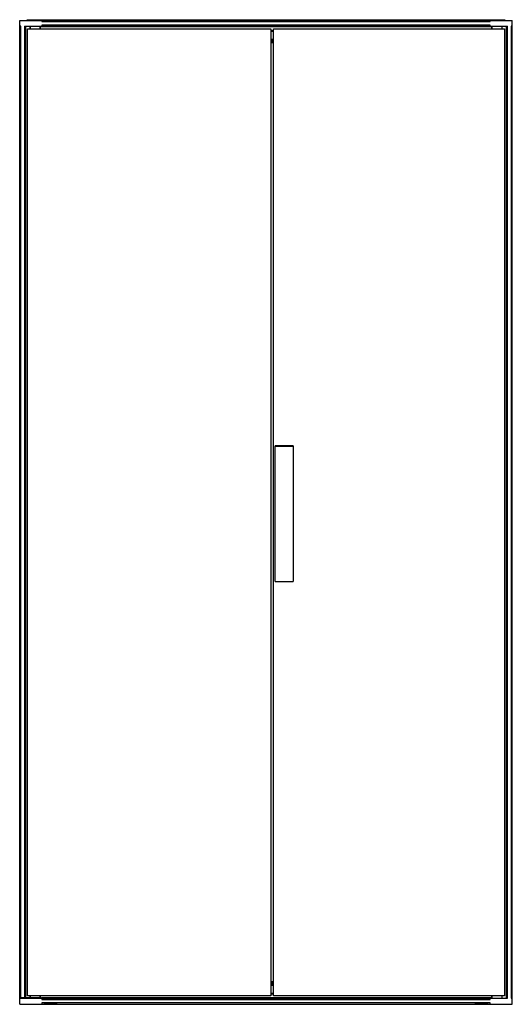
# Model space of a CAD drawing. Units: millimetres. Extents: x 353 to 1353, y 168 to 2170.
import ezdxf

# ---------------------------------------------------------------- set-up
doc = ezdxf.new("R2010")
doc.units = ezdxf.units.MM
doc.header["$LTSCALE"] = 153.370471
doc.layers.get('0').update_dxf_attribs({"linetype": 'CONTINUOUS'})

msp = doc.modelspace()

# ---------------------------------------------------------------- linework, layer by layer
at = {"color": 7, "linetype": 'CONTINUOUS'}
for p, q in [((353.4, 181.5), (353.4, 2168.5)), ((353.4, 2168.5), (1353.4, 2168.5)), ((368.4, 2168.5), (368.4, 2170)), ((368.4, 2170), (1338.4, 2170)), ((398.4, 2168.5), (398.4, 2166)), ((398.4, 2166), (1308.4, 2166)), ((1308.4, 2166), (1308.4, 2168.5)), ((1338.4, 2170), (1338.4, 2168.5)), ((1353.4, 169), (1353.4, 2168.5)), ((355.9, 2156.5), (353.4, 2156.5)), ((355.9, 181.5), (355.9, 2156.5)), ((362.9, 2156.5), (362.9, 181.5)), ((362.9, 2156.5), (1343.9, 2156.5)), ((365.4, 181.5), (365.4, 2156.5)), ((365.7, 181.5), (365.7, 2156.5)), ((369.4, 186), (369.4, 2151.3)), ((369.4, 2151.3), (863.4, 2151.3)), ((374.2, 2156.5), (374.2, 2151.3)), ((375, 2151.3), (375, 2156.5)), ((394.4, 2156.2), (394.4, 2151.3)), ((395.4, 2151.3), (395.4, 2156.2)), ((395.4, 2156.2), (1311.5, 2156.2)), ((398.4, 2159), (398.4, 2156.5)), ((1308.4, 2159), (398.4, 2159)), ((863.4, 2151.3), (863.4, 186)), ((868.4, 2147.6), (863.4, 2147.6)), ((863.4, 2146.9), (868.4, 2146.9)), ((868.4, 186), (868.4, 2151.3)), ((868.4, 2151.3), (1337.4, 2151.3)), ((1308.4, 2156.5), (1308.4, 2159)), ((1311.5, 2156.2), (1311.5, 2151.3)), ((1312.5, 2151.3), (1312.5, 2156.2)), ((1331.9, 2156.5), (1331.9, 2151.3)), ((1332.6, 2151.3), (1332.6, 2156.5)), ((1337.4, 2151.3), (1337.4, 186)), ((1341.1, 2156.5), (1341.1, 181)), ((1341.4, 2156.5), (1341.4, 181)), ((1343.9, 181), (1343.9, 2156.5)), ((1350.9, 2156.5), (1350.9, 181)), ((1353.4, 2156.5), (1350.9, 2156.5)), ((863.4, 2130.6), (868.4, 2130.6)), ((863.4, 2129), (868.4, 2129)), ((868.4, 2125.5), (863.4, 2125.5)), ((863.4, 2123.5), (868.4, 2123.5)), ((871.9, 1028.1), (871.9, 1303.6)), ((908.9, 1303.6), (871.9, 1303.6)), ((871.9, 1302.8), (908.9, 1302.8)), ((908.9, 1303.6), (908.9, 1028.1)), ((871.9, 1028.1), (908.9, 1028.1)), ((868.4, 214), (863.4, 214)), ((863.4, 212), (868.4, 212)), ((868.4, 208.5), (863.4, 208.5)), ((868.4, 206.9), (863.4, 206.9)), ((365.4, 181.5), (353.4, 181.5)), ((353.4, 181), (1343.9, 181)), ((353.4, 169), (353.4, 181)), ((395.2, 181.5), (365.7, 181.5)), ((863.4, 186), (369.4, 186)), ((374.2, 186), (374.2, 181.5)), ((375, 181.5), (375, 186)), ((394.4, 186), (394.4, 181.5)), ((395.4, 181.5), (395.4, 186)), ((395.4, 181.5), (397.4, 181.5)), ((397.4, 181.3), (397.4, 181.5)), ((1311.5, 181.3), (397.4, 181.3)), ((398.4, 181), (398.4, 178.5)), ((868.4, 190.5), (863.4, 190.5)), ((863.4, 189.8), (868.4, 189.8)), ((1337.4, 186), (868.4, 186)), ((1308.4, 178.5), (1308.4, 181)), ((1311.5, 186), (1311.5, 181.3)), ((1312.5, 181.3), (1312.5, 186)), ((1331.9, 186), (1331.9, 181)), ((1332.6, 181), (1332.6, 186)), ((1350.9, 181), (1353.4, 181)), ((353.4, 169), (1353.4, 169)), ((398.4, 178.5), (1308.4, 178.5)), ((1308.4, 171.5), (398.4, 171.5)), ((398.4, 171.5), (398.4, 169)), ((429.4, 168.5), (402.4, 168.5)), ((1304.4, 168.5), (1277.4, 168.5)), ((1308.4, 169), (1308.4, 171.5))]:
    msp.add_line(p, q, dxfattribs=at)
for centre, start, end in [((402.4, 171.5), 246.4904, 270), ((429.4, 171.5), 270, 301.8705), ((1277.4, 171.5), 238.1295, 270), ((1304.4, 171.5), 270, 293.5096)]:
    msp.add_arc(centre, 3, start, end, dxfattribs=at)

doc.saveas('drawing.dxf')
